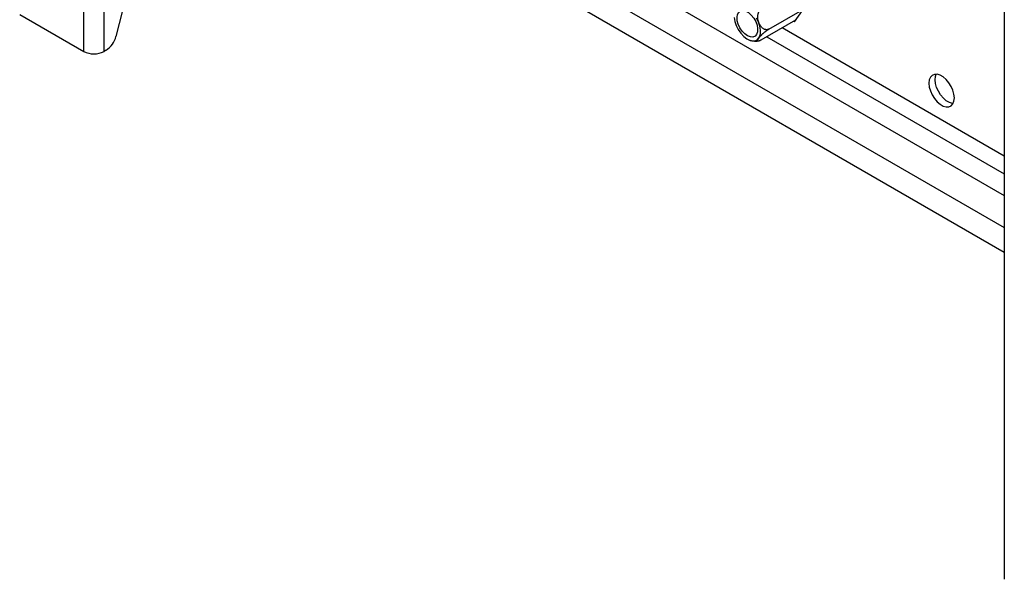
# Model space of a CAD drawing. Units: millimetres. Extents: x 5 to 292, y 5 to 205.
# Drawn here: x 229 to 263, y 61 to 80 of the extents above; entities that cross this region are included whole.
import ezdxf

# ---------------------------------------------------------------- set-up
doc = ezdxf.new("R2010")
doc.units = ezdxf.units.MM

msp = doc.modelspace()

# ---------------------------------------------------------------- linework, layer by layer
at = {"color": 7, "linetype": 'Continuous', "lineweight": 25}
for p, q in [((231.2209, 78.9118), (231.2209, 114.8396)), ((231.9138, 78.9118), (231.9138, 114.8396)), ((262.7131, 96.7767), (262.7131, 60.8489)), ((233.1255, 89.1256), (262.7131, 72.045)), ((233.1211, 82.6135), (232.3229, 79.4255)), ((229.0288, 80.1773), (231.2209, 78.9118)), ((254.6597, 79.6745), (255.8053, 80.3358)), ((255.54, 79.9254), (255.8135, 80.3146)), ((254.3974, 79.3012), (255.5819, 79.985)), ((255.5093, 79.9431), (255.54, 79.9254)), ((231.9879, 78.9546), (231.9138, 78.9118))]:
    msp.add_line(p, q, dxfattribs=at)
at = {"color": 8, "linetype": 'Continuous', "lineweight": 25}
for p, q in [((233.1583, 91.0458), (262.7131, 73.9842)), ((233.1255, 89.9625), (262.7131, 72.8819)), ((262.7131, 75.3313), (255.1168, 79.7166)), ((254.5864, 79.4104), (262.7131, 74.7189))]:
    msp.add_line(p, q, dxfattribs=at)
at = {"color": 7, "linetype": 'Continuous', "lineweight": 25, "flags": 128}
for points in [[(253.7462, 79.6033), (253.6701, 79.7154), (253.6128, 79.8378), (253.5785, 79.9615), (253.5698, 80.0773), (253.5872, 80.1766), (253.6295, 80.252), (253.6936, 80.298), (253.7747, 80.3111), (253.8668, 80.2903), (253.9631, 80.2373), (254.0564, 80.1559), (254.1398, 80.0521), (254.2071, 79.9338), (254.2533, 79.8096), (254.275, 79.6887), (254.2707, 79.5802), (254.2405, 79.492), (254.1868, 79.4307), (254.1135, 79.4009), (254.0261, 79.4048), (253.931, 79.442), (253.8353, 79.5099), (253.7462, 79.6033)], [(253.4705, 80.0738), (253.4924, 79.9374), (253.5393, 79.7962), (253.6085, 79.6583), (253.696, 79.5319), (253.7967, 79.4243), (253.9047, 79.3417), (254.0137, 79.2889), (254.1175, 79.269), (254.21, 79.2831), (254.2858, 79.3305), (254.3405, 79.4083), (254.371, 79.5121), (254.3754, 79.6358), (254.3535, 79.7723), (254.3066, 79.9135), (254.2374, 80.0513)], [(261.0046, 77.3178), (260.992, 77.4453), (260.9548, 77.58), (260.8953, 77.714), (260.8168, 77.8396), (260.724, 77.9494), (260.6222, 78.0371), (260.5173, 78.0977), (260.4155, 78.1275), (260.3227, 78.1248), (260.2442, 78.0898), (260.1847, 78.0246), (260.1475, 77.9328), (260.1349, 77.8199), (260.1475, 77.6925), (260.1847, 77.5578), (260.2442, 77.4238), (260.3227, 77.2982), (260.4155, 77.1884), (260.5173, 77.1006), (260.6222, 77.0401), (260.724, 77.0103), (260.8168, 77.013), (260.8953, 77.048), (260.9548, 77.1132), (260.992, 77.205), (261.0046, 77.3178)], [(260.347, 77.9424), (260.3596, 78.0553), (260.3872, 78.1301)], [(260.9644, 77.1302), (260.9361, 77.1328), (260.8343, 77.1626), (260.7295, 77.2231), (260.6277, 77.3108), (260.5348, 77.4207), (260.4564, 77.5463), (260.3968, 77.6803), (260.3596, 77.8149), (260.347, 77.9424)]]:
    msp.add_lwpolyline(points, dxfattribs=at)
at = {"color": 7, "linetype": 'Continuous', "lineweight": 25}
for centre, radius, start, end in [((231.5628, 79.6116), 0.7826, 302.90941, 346.24386), ((231.5674, 79.5805), 0.7531, 242.60967, 297.39033)]:
    msp.add_arc(centre, radius, start, end, dxfattribs=at)
for points, knots in [([(254.6597, 79.6745), (254.6482, 79.6688), (254.6309, 79.6602), (254.6062, 79.6545), (254.5812, 79.6516), (254.5558, 79.6531), (254.5308, 79.6585), (254.5064, 79.6666), (254.4768, 79.681), (254.4483, 79.701), (254.4258, 79.7208), (254.4027, 79.7442), (254.3805, 79.7718), (254.3595, 79.8034), (254.3439, 79.8307), (254.3297, 79.8595), (254.3163, 79.891), (254.3043, 79.9251), (254.2939, 79.9622), (254.2859, 80.0005), (254.281, 80.0366), (254.2787, 80.07), (254.2784, 80.1005), (254.2801, 80.1312), (254.2847, 80.1678), (254.2924, 80.2018), (254.3029, 80.2323), (254.3123, 80.2542), (254.3233, 80.2748), (254.3357, 80.294), (254.3498, 80.3117), (254.365, 80.3271), (254.3809, 80.3403), (254.3919, 80.3471), (254.3974, 80.3505)], [0, 0, 0, 0, 0.0446739, 0.0674413, 0.0906242, 0.1352458, 0.1579152, 0.1809177, 0.2248618, 0.2697463, 0.2954415, 0.3212734, 0.3738079, 0.4047707, 0.4358999, 0.4675207, 0.4993, 0.5355541, 0.5720462, 0.6093257, 0.6468995, 0.6754705, 0.7042045, 0.7335004, 0.7630162, 0.8102843, 0.834489, 0.8588775, 0.8824656, 0.9062522, 0.9307069, 0.9554099, 0.9776066, 1, 1, 1, 1]), ([(254.3974, 79.3012), (254.3903, 79.2973), (254.3759, 79.2892), (254.3542, 79.2786), (254.3326, 79.2699), (254.3129, 79.2645), (254.2972, 79.2634), (254.2857, 79.2667), (254.2791, 79.2747), (254.2781, 79.2856), (254.2802, 79.297), (254.2836, 79.3075), (254.2887, 79.3192), (254.2957, 79.3327), (254.305, 79.3481), (254.3168, 79.3657), (254.3306, 79.3846), (254.3467, 79.4049), (254.3649, 79.4264), (254.3838, 79.4475), (254.4031, 79.4679), (254.4224, 79.4875), (254.443, 79.5076), (254.4693, 79.532), (254.4958, 79.5554), (254.5218, 79.5771), (254.5418, 79.5932), (254.5619, 79.6087), (254.582, 79.6236), (254.6024, 79.6381), (254.6223, 79.6515), (254.6416, 79.6638), (254.6536, 79.6709), (254.6597, 79.6745)], [0, 0, 0, 0, 0.0290265, 0.058498, 0.0979644, 0.1384622, 0.1802554, 0.2230054, 0.2703506, 0.3186794, 0.3467844, 0.3750372, 0.4037161, 0.4325272, 0.4661374, 0.4999385, 0.534626, 0.5695215, 0.6050998, 0.6409309, 0.6699794, 0.6991957, 0.7289918, 0.7590151, 0.8065385, 0.8308716, 0.8553891, 0.8791049, 0.9030204, 0.9276098, 0.95245, 0.9761059, 1, 1, 1, 1]), ([(254.0143, 79.2921), (254.0363, 79.2833), (254.0683, 79.2704), (254.1025, 79.2678), (254.1131, 79.267)], [0, 0, 0, 0, 0.6885689, 1, 1, 1, 1]), ([(254.1131, 79.267), (254.1454, 79.2618), (254.2117, 79.2512), (254.2783, 79.2618), (254.3124, 79.2672)], [0, 0, 0, 0, 0.4870634, 1, 1, 1, 1])]:
    msp.add_open_spline(points, degree=3, knots=knots, dxfattribs=at)

doc.saveas('drawing.dxf')
